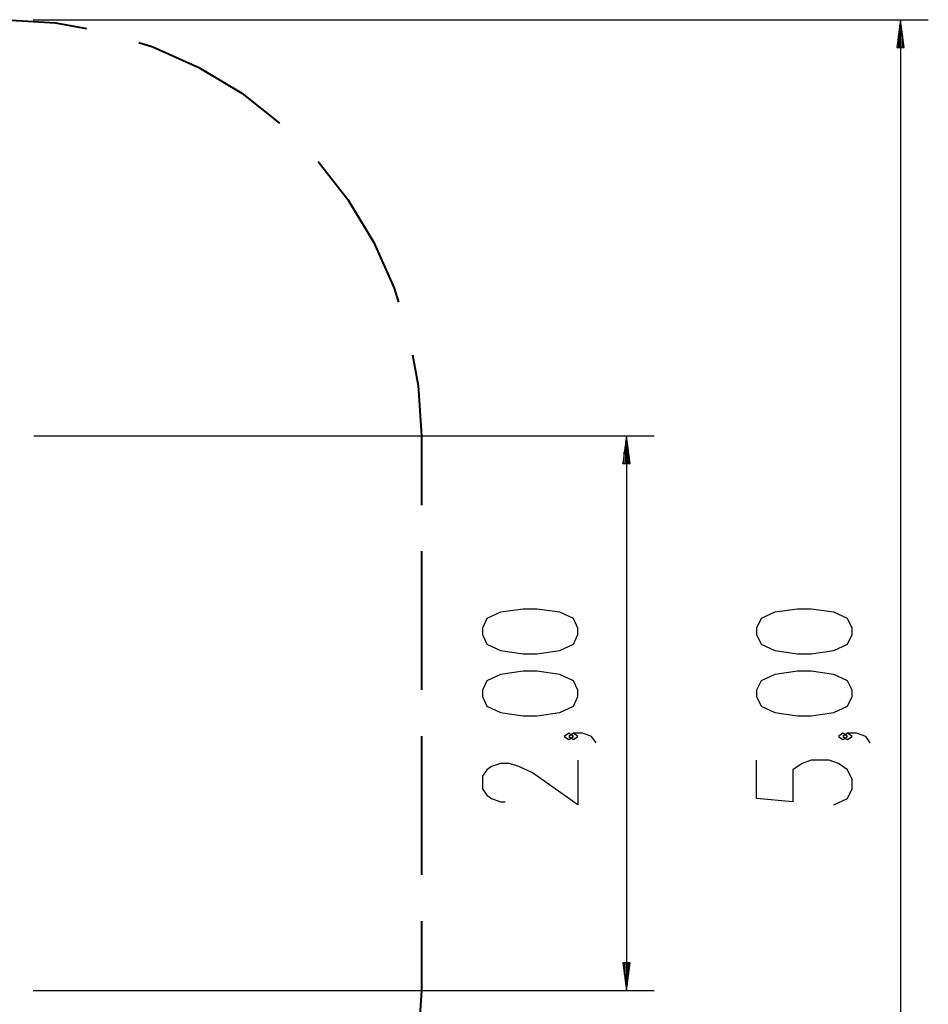
# Model space of a CAD drawing. Units: inches. Extents: x 263 to 331, y 155 to 264.
# Drawn here: x 298 to 331, y 188 to 224 of the extents above; entities that cross this region are included whole.
import ezdxf

# ---------------------------------------------------------------- set-up
doc = ezdxf.new("R2010")
doc.units = ezdxf.units.IN
doc.header["$MEASUREMENT"] = 0
doc.layers.add('Ebene 1', color=7, linetype='Continuous')

# ---------------------------------------------------------------- blocks, each defined once
blk = doc.blocks.new('block 2')
at = {"layer": 'Ebene 1', "color": 179, "lineweight": 40, "true_color": 0x1a171b}
for points in [[(297.495, 223.593), (299.302, 223.484), (300.416, 223.28)], [(302.309, 222.775), (302.814, 222.618), (304.465, 221.875), (306.015, 220.938), (307.382, 219.867)], [(308.768, 218.481), (309.839, 217.114), (310.776, 215.564), (311.52, 213.912), (311.677, 213.408)], [(312.181, 211.515), (312.385, 210.401), (312.495, 208.593)], [(312.495, 208.593), (312.495, 206.093)], [(312.495, 204.426), (312.495, 199.426)], [(312.495, 197.76), (312.495, 192.759)], [(312.495, 191.093), (312.495, 188.593)], [(312.495, 188.593), (312.385, 186.785), (312.181, 185.671)]]:
    blk.add_lwpolyline(points, dxfattribs=at)
at = {"layer": 'Ebene 1', "color": 179, "lineweight": 25, "true_color": 0x1a171b}
for points in [[(298.494, 223.593), (330.783, 223.593)], [(329.782, 223.593), (329.651, 222.593)], [(329.757, 222.593), (329.757, 223.4)], [(329.914, 222.593), (329.782, 223.593)], [(329.782, 223.593), (329.782, 173.593)], [(329.808, 222.593), (329.808, 223.4)], [(329.706, 222.593), (329.706, 223.014)], [(329.859, 222.593), (329.859, 223.014)], [(329.651, 222.593), (329.914, 222.593)], [(329.656, 222.593), (329.656, 222.629)], [(329.656, 222.593), (329.656, 222.629)], [(329.91, 222.593), (329.91, 222.629)], [(329.91, 222.593), (329.91, 222.629)], [(298.519, 208.593), (320.892, 208.593)], [(319.892, 208.593), (319.76, 207.593)], [(319.866, 207.593), (319.866, 208.4)], [(320.024, 207.593), (319.892, 208.593)], [(319.892, 208.593), (319.892, 188.593)], [(319.917, 207.593), (319.917, 208.4)], [(319.815, 207.593), (319.815, 208.014)], [(319.968, 207.593), (319.968, 208.014)], [(319.76, 207.593), (320.024, 207.593)], [(319.765, 207.593), (319.765, 207.628)], [(319.765, 207.593), (319.765, 207.628)], [(320.019, 207.593), (320.019, 207.628)], [(320.019, 207.593), (320.019, 207.628)], [(318.142, 201.424), (318.142, 201.653), (317.978, 201.998), (317.486, 202.227), (316.665, 202.342), (316.173, 202.342), (315.353, 202.227), (314.861, 201.998), (314.696, 201.653), (314.696, 201.424), (314.861, 201.079), (315.353, 200.849), (316.173, 200.734), (316.665, 200.734), (317.486, 200.849), (317.978, 201.079), (318.142, 201.424), (318.142, 201.424)], [(328.033, 201.424), (328.033, 201.653), (327.869, 201.998), (327.376, 202.227), (326.556, 202.342), (326.064, 202.342), (325.244, 202.227), (324.751, 201.998), (324.587, 201.653), (324.587, 201.424), (324.751, 201.079), (325.244, 200.849), (326.064, 200.734), (326.556, 200.734), (327.376, 200.849), (327.869, 201.079), (328.033, 201.424), (328.033, 201.424)], [(318.142, 199.185), (318.142, 199.415), (317.978, 199.76), (317.486, 199.99), (316.665, 200.105), (316.173, 200.105), (315.353, 199.99), (314.861, 199.76), (314.696, 199.415), (314.696, 199.185), (314.861, 198.841), (315.353, 198.611), (316.173, 198.497), (316.665, 198.497), (317.486, 198.611), (317.978, 198.841), (318.142, 199.185), (318.142, 199.185)], [(328.033, 199.185), (328.033, 199.415), (327.869, 199.76), (327.376, 199.99), (326.556, 200.105), (326.064, 200.105), (325.244, 199.99), (324.751, 199.76), (324.587, 199.415), (324.587, 199.185), (324.751, 198.841), (325.244, 198.611), (326.064, 198.497), (326.556, 198.497), (327.376, 198.611), (327.869, 198.841), (328.033, 199.185), (328.033, 199.185)], [(317.978, 197.752), (317.814, 197.866), (317.65, 197.752), (317.814, 197.637), (317.978, 197.752), (317.978, 197.752)], [(318.798, 197.522), (318.634, 197.752), (318.306, 197.866), (317.978, 197.866), (317.814, 197.752), (317.978, 197.637), (318.142, 197.752), (317.978, 197.866)], [(327.869, 197.752), (327.704, 197.866), (327.54, 197.752), (327.704, 197.637), (327.869, 197.752), (327.869, 197.752)], [(328.689, 197.522), (328.525, 197.752), (328.197, 197.866), (327.869, 197.866), (327.704, 197.752), (327.869, 197.637), (328.033, 197.752), (327.869, 197.866)], [(318.142, 196.892), (318.142, 195.284), (316.501, 196.433), (316.009, 196.663), (315.681, 196.777), (315.353, 196.777), (315.025, 196.663), (314.861, 196.548), (314.696, 196.318), (314.696, 195.859), (314.861, 195.629), (315.025, 195.514), (315.353, 195.399), (315.517, 195.399)], [(327.376, 195.284), (327.869, 195.514), (328.033, 195.859), (328.033, 196.203), (327.869, 196.548), (327.54, 196.777), (327.212, 196.892), (326.556, 196.892), (326.228, 196.777), (325.9, 196.548), (325.9, 195.399), (324.587, 195.514), (324.587, 196.892)], [(319.76, 189.593), (319.892, 188.593)], [(320.024, 189.593), (319.76, 189.593)], [(319.765, 189.593), (319.765, 189.557)], [(319.765, 189.593), (319.765, 189.557)], [(319.815, 189.593), (319.815, 189.172)], [(319.866, 189.593), (319.866, 188.786)], [(319.892, 188.593), (320.024, 189.593)], [(319.917, 189.593), (319.917, 188.786)], [(319.968, 189.593), (319.968, 189.172)], [(320.019, 189.593), (320.019, 189.557)], [(320.019, 189.593), (320.019, 189.557)], [(298.494, 188.593), (320.892, 188.593)]]:
    blk.add_lwpolyline(points, dxfattribs=at)

msp = doc.modelspace()

# ---------------------------------------------------------------- block references
at = {"layer": 'Ebene 1'}
msp.add_blockref('block 2', (0, 0), dxfattribs=at)

doc.saveas('drawing.dxf')
